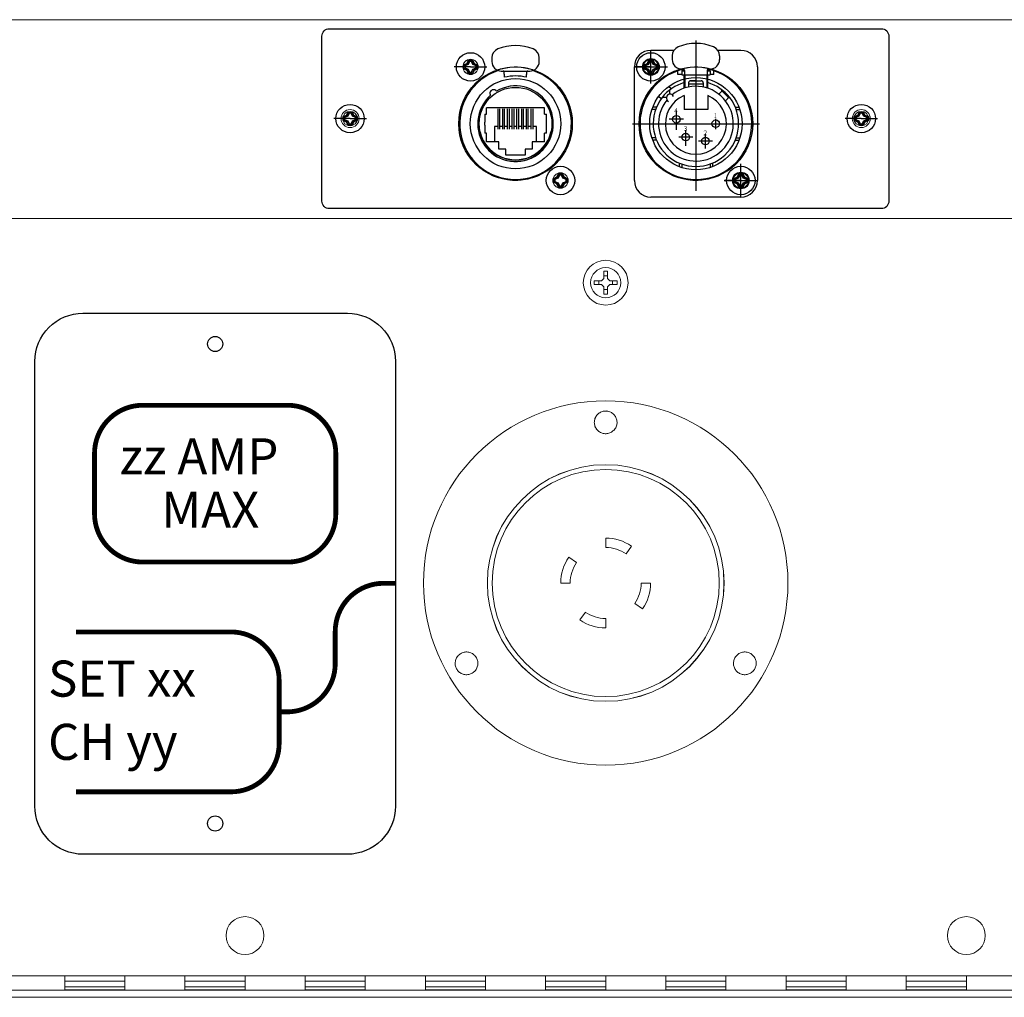
# Model space of a CAD drawing. Units: inches. Extents: x 0 to 821, y 0 to 439.
# Drawn here: x 690 to 699, y 248 to 256 of the extents above; entities that cross this region are included whole.
import ezdxf
from ezdxf.enums import TextEntityAlignment as Align

# ---------------------------------------------------------------- set-up
doc = ezdxf.new("R2010")
doc.units = ezdxf.units.IN
doc.header["$MEASUREMENT"] = 0
for name, pattern in [('CENTER', [2, 1.25, -0.25, 0.25, -0.25]), ('DASHED', [0.75, 0.5, -0.25]), ('SMHIDDEN', [0.2, 0.1, -0.1])]:
    doc.linetypes.add(name, pattern=pattern)
doc.layers.get('0').update_dxf_attribs({"linetype": 'CONTINUOUS'})
for name, color, linetype in [('JRC_Border', 7, 'CONTINUOUS'), ('JRC_Dashed', 105, 'DASHED'), ('JRC_Text', 151, 'CONTINUOUS'), ('PCOM[P-CNTR', 14, 'CENTER'), ('PCOMP-DET', 193, 'CONTINUOUS'), ('PCOMP-HID', 233, 'SMHIDDEN'), ('PCOMP-OUT', 2, 'CONTINUOUS'), ('PCOMP-TXT', 122, 'CONTINUOUS')]:
    doc.layers.add(name, color=color, linetype=linetype)
doc.styles.add('ARIAL', font='arial.ttf')
doc.styles.get("Standard").update_dxf_attribs({"font": 'ROMANS.SHX'})

# ---------------------------------------------------------------- blocks, each defined once
blk = doc.blocks.new('nis_ww_twistlok')
at = {"color": 7, "linetype": 'Continuous', "lineweight": 15}
for p, q in [((0, 0.374), (0, 0.2953)), ((0.1693, 0.2419), (0.2145, 0.3064)), ((-0.2419, 0.1693), (-0.3064, 0.2145)), ((-0.374, 0), (-0.2953, 0)), ((0.374, 0), (0.2953, 0)), ((-0.1693, -0.2419), (-0.2145, -0.3064)), ((0.2419, -0.1693), (0.3064, -0.2145)), ((0, -0.374), (0, -0.2953))]:
    blk.add_line(p, q, dxfattribs=at)
for radius in [1.5156, 0.9448]:
    blk.add_circle((0, 0), radius, dxfattribs=at)
for radius, start, end in [(0.374, 55, 90), (0.2953, 55, 90), (0.374, 145, 180), (0.2953, 145, 180), (0.2953, 325, 0), (0.374, 325, 0), (0.2953, 235, 270), (0.374, 235, 270)]:
    blk.add_arc((0, 0), radius, start, end, dxfattribs=at)
for points, knots in [([(0.0668, 1.2697), (0.0586, 1.2629), (0.0421, 1.2494), (0.0107, 1.2408), (-0.0214, 1.2425), (-0.0512, 1.2549), (-0.0752, 1.2764), (-0.0909, 1.3046), (-0.0963, 1.3365), (-0.0908, 1.3684), (-0.075, 1.3968), (-0.0508, 1.4183), (-0.0208, 1.4305), (0.0115, 1.432), (0.0424, 1.4229), (0.0685, 1.4041), (0.087, 1.3776), (0.0958, 1.3465), (0.0936, 1.3143), (0.0828, 1.2878), (0.0713, 1.2747), (0.0668, 1.2697)], [0, 0, 0, 0, 0.053551, 0.107106, 0.160557, 0.21396, 0.267442, 0.321094, 0.37493, 0.428888, 0.482849, 0.536694, 0.590354, 0.643841, 0.697245, 0.75069, 0.804282, 0.858065, 0.911996, 0.96597, 1, 1, 1, 1]), ([(-1.0904, -0.7348), (-1.0987, -0.7417), (-1.1152, -0.7553), (-1.1468, -0.7638), (-1.1791, -0.7621), (-1.209, -0.7495), (-1.233, -0.7278), (-1.2484, -0.6995), (-1.2537, -0.6677), (-1.2481, -0.6359), (-1.2323, -0.6078), (-1.2081, -0.5864), (-1.1781, -0.5742), (-1.1457, -0.5726), (-1.1146, -0.5819), (-1.0884, -0.601), (-1.0701, -0.6276), (-1.0616, -0.6587), (-1.0639, -0.6907), (-1.0747, -0.717), (-1.086, -0.7299), (-1.0904, -0.7348)], [0, 0, 0, 0, 0.053969, 0.107935, 0.161882, 0.215689, 0.269307, 0.322767, 0.376169, 0.42964, 0.483273, 0.537093, 0.591045, 0.645013, 0.698873, 0.752551, 0.806051, 0.859458, 0.912895, 0.966471, 1, 1, 1, 1]), ([(1.224, -0.7352), (1.2157, -0.742), (1.1992, -0.7554), (1.1677, -0.7638), (1.1356, -0.762), (1.1057, -0.7495), (1.0817, -0.7278), (1.0662, -0.6992), (1.0611, -0.6672), (1.0669, -0.6354), (1.0828, -0.6073), (1.1071, -0.5861), (1.137, -0.5741), (1.1692, -0.5727), (1.2002, -0.582), (1.2264, -0.601), (1.2448, -0.6277), (1.2533, -0.6591), (1.2508, -0.6913), (1.2398, -0.7175), (1.2284, -0.7303), (1.224, -0.7352)], [0, 0, 0, 0, 0.053551, 0.107096, 0.160771, 0.214627, 0.268593, 0.322546, 0.376371, 0.430006, 0.483478, 0.536881, 0.590339, 0.643956, 0.697759, 0.751703, 0.805674, 0.859549, 0.913246, 0.966761, 1, 1, 1, 1])]:
    blk.add_open_spline(points, degree=3, knots=knots, dxfattribs=at)
at = {"layer": 'JRC_Dashed', "color": 7, "linetype": 'Continuous', "lineweight": 15}
blk.add_circle((0, 0), 0.9842, dxfattribs=at)
for points, knots in [([(0.0668, 1.2697), (0.0586, 1.2629), (0.0421, 1.2494), (0.0107, 1.2408), (-0.0214, 1.2425), (-0.0512, 1.2549), (-0.0752, 1.2764), (-0.0909, 1.3046), (-0.0963, 1.3365), (-0.0908, 1.3684), (-0.075, 1.3968), (-0.0508, 1.4183), (-0.0208, 1.4305), (0.0115, 1.432), (0.0424, 1.4229), (0.0685, 1.4041), (0.087, 1.3776), (0.0958, 1.3465), (0.0936, 1.3143), (0.0828, 1.2878), (0.0713, 1.2747), (0.0668, 1.2697)], [0, 0, 0, 0, 0.053551, 0.107106, 0.160557, 0.21396, 0.267442, 0.321094, 0.37493, 0.428888, 0.482849, 0.536694, 0.590354, 0.643841, 0.697245, 0.75069, 0.804282, 0.858065, 0.911996, 0.96597, 1, 1, 1, 1]), ([(-1.0904, -0.7348), (-1.0987, -0.7417), (-1.1152, -0.7553), (-1.1468, -0.7638), (-1.1791, -0.7621), (-1.209, -0.7495), (-1.233, -0.7278), (-1.2484, -0.6995), (-1.2537, -0.6677), (-1.2481, -0.6359), (-1.2323, -0.6078), (-1.2081, -0.5864), (-1.1781, -0.5742), (-1.1457, -0.5726), (-1.1146, -0.5819), (-1.0884, -0.601), (-1.0701, -0.6276), (-1.0616, -0.6587), (-1.0639, -0.6907), (-1.0747, -0.717), (-1.086, -0.7299), (-1.0904, -0.7348)], [0, 0, 0, 0, 0.053969, 0.107935, 0.161882, 0.215689, 0.269307, 0.322767, 0.376169, 0.42964, 0.483273, 0.537093, 0.591045, 0.645013, 0.698873, 0.752551, 0.806051, 0.859458, 0.912895, 0.966471, 1, 1, 1, 1]), ([(1.224, -0.7352), (1.2157, -0.742), (1.1992, -0.7554), (1.1677, -0.7638), (1.1356, -0.762), (1.1057, -0.7495), (1.0817, -0.7278), (1.0662, -0.6992), (1.0611, -0.6672), (1.0669, -0.6354), (1.0828, -0.6073), (1.1071, -0.5861), (1.137, -0.5741), (1.1692, -0.5727), (1.2002, -0.582), (1.2264, -0.601), (1.2448, -0.6277), (1.2533, -0.6591), (1.2508, -0.6913), (1.2398, -0.7175), (1.2284, -0.7303), (1.224, -0.7352)], [0, 0, 0, 0, 0.053551, 0.107096, 0.160771, 0.214627, 0.268593, 0.322546, 0.376371, 0.430006, 0.483478, 0.536881, 0.590339, 0.643956, 0.697759, 0.751703, 0.805674, 0.859549, 0.913246, 0.966761, 1, 1, 1, 1])]:
    blk.add_open_spline(points, degree=3, knots=knots, dxfattribs=at)
blk = doc.blocks.new('RECEP_LABEL-R')
blk.add_lwpolyline([(-3.249, -2.2562), (-4.349, -2.2562, -0.414214), (-4.749, -1.8562), (-4.749, 1.8438, -0.414214), (-4.349, 2.2438), (-2.149, 2.2438, -0.414214), (-1.749, 1.8438), (-1.749, -1.8562, -0.414214), (-2.149, -2.2562), (-3.249, -2.2562)], format="xyb")
at = {"const_width": 0.0401}
for points in [[(-4.2525, 1.0773, -0.414214), (-3.8511, 1.4787), (-3.1728, 1.4787), (-2.647, 1.4787, -0.414214), (-2.2456, 1.0773), (-2.2456, 0.5756, -0.414214), (-2.647, 0.1742), (-3.8511, 0.1742, -0.414214), (-4.2525, 0.5756), (-4.2525, 1.0773)], [(-2.717, -1.0721), (-2.6519, -1.0721, 0.414214), (-2.2505, -0.6707), (-2.2505, -0.4039, -0.414214), (-1.8491, -0.0025), (-1.749, -0.0025)], [(-4.4056, -0.4069), (-3.1183, -0.4069, -0.414214), (-2.717, -0.8082), (-2.717, -1.3359, -0.414214), (-3.1183, -1.7373), (-4.4056, -1.7373)]]:
    blk.add_lwpolyline(points, format="xyb", dxfattribs=at)
for centre in [(-3.249, 1.9882), (-3.249, -2.0006)]:
    blk.add_circle(centre, 0.0625)
at = {"insert": (-4.0618, 0.7606), "char_height": 0.3, "attachment_point": 1}
blk.add_mtext_dynamic_manual_height_columns('\\pxqc;MAX', width=1.544327, gutter_width=1.5, heights=[0], dxfattribs=at)
blk.add_attdef('R_CURR_MAX', text='', height=0.3).set_placement((-3.383, 0.9038), align=Align.CENTER)
for tag, p in [('R_SET_NUM', (-4.6388, -0.9453)), ('R_CH_NUM', (-4.6388, -1.4712))]:
    blk.add_attdef(tag, p, '', height=0.3)
blk = doc.blocks.new('NEUTRIK-NE8FDP')
for p, q in [((15.65, -10), (15.65, -8.64)), ((15.65, -15.8), (15.65, -14))]:
    blk.add_line(p, q)
at = {"layer": 'PCOMP-DET', "linetype": 'Continuous'}
for p, q in [((0, 0), (-3.45, 0)), ((-1.39, 0.37), (-0.67, 0.67)), ((-1.39, -0.37), (-1.39, 0.37)), ((-1.39, 0.37), (-1.17, 0.22)), ((-0.5, 0.49), (-1.17, 0.22)), ((-1.17, 0.22), (-1.17, -0.22)), ((-0.74, 0.74), (-0.67, 0.67)), ((-0.67, 0.67), (-0.35, 1.36)), ((-0.67, 0.67), (-0.5, 0.49)), ((-0.21, 1.14), (-0.5, 0.49)), ((-0.35, 1.36), (-0.21, 1.14)), ((-0.35, 1.36), (0.35, 1.36)), ((0.21, 1.14), (-0.21, 1.14)), ((0, 0), (3.45, 0)), ((0.35, 1.36), (0.21, 1.14)), ((0.5, 0.49), (0.21, 1.14)), ((0.42, 1.46), (0.35, 1.36)), ((0.35, 1.36), (0.67, 0.67)), ((0.67, 0.67), (0.5, 0.49)), ((1.17, 0.22), (0.5, 0.49)), ((0.74, 0.74), (0.67, 0.67)), ((0.67, 0.67), (1.39, 0.37)), ((1.39, 0.37), (1.17, 0.22)), ((1.17, -0.22), (1.17, 0.22)), ((1.48, 0.44), (1.39, 0.37)), ((1.39, 0.37), (1.39, -0.37)), ((-1.39, -0.37), (-1.48, -0.44)), ((-1.39, -0.37), (-1.17, -0.22)), ((-0.67, -0.67), (-1.39, -0.37)), ((-1.17, -0.22), (-0.5, -0.49)), ((-0.74, -0.74), (-0.67, -0.67)), ((-0.67, -0.67), (-0.5, -0.49)), ((-0.35, -1.36), (-0.67, -0.67)), ((-0.5, -0.49), (-0.21, -1.14)), ((-0.42, -1.46), (-0.35, -1.36)), ((-0.35, -1.36), (-0.21, -1.14)), ((0.35, -1.36), (-0.35, -1.36)), ((-0.21, -1.14), (0.21, -1.14)), ((0.21, -1.14), (0.5, -0.49)), ((0.35, -1.36), (0.21, -1.14)), ((0.67, -0.67), (0.35, -1.36)), ((0.42, -1.46), (0.35, -1.36)), ((0.5, -0.49), (1.17, -0.22)), ((0.67, -0.67), (0.5, -0.49)), ((1.39, -0.37), (0.67, -0.67)), ((0.74, -0.74), (0.67, -0.67)), ((1.39, -0.37), (1.17, -0.22)), ((1.48, -0.44), (1.39, -0.37)), ((5.05, -12.6), (5.05, -15.6)), ((5.8, -12.6), (5.05, -12.6)), ((6.8, -12.6), (6.2, -12.6)), ((7.8, -12.6), (7.2, -12.6)), ((8.8, -12.6), (8.2, -12.6)), ((9.8, -12.6), (9.2, -12.6)), ((10.8, -12.6), (10.2, -12.6)), ((11.8, -12.6), (11.2, -12.6)), ((12.8, -12.6), (12.2, -12.6)), ((13.95, -12.6), (13.2, -12.6)), ((13.95, -15.6), (13.95, -12.6)), ((18.33, -23.33), (18.65, -22.64)), ((18.79, -22.86), (18.5, -23.51)), ((18.58, -22.54), (18.65, -22.64)), ((18.65, -22.64), (19.35, -22.64)), ((18.65, -22.64), (18.79, -22.86)), ((19.21, -22.86), (18.79, -22.86)), ((19.35, -22.64), (19.21, -22.86)), ((19.5, -23.51), (19.21, -22.86)), ((19.42, -22.54), (19.35, -22.64)), ((19.35, -22.64), (19.67, -23.33)), ((17.52, -23.56), (17.61, -23.63)), ((17.61, -24.37), (17.52, -24.44)), ((17.61, -23.63), (18.33, -23.33)), ((17.61, -23.63), (17.83, -23.78)), ((17.61, -24.37), (17.61, -23.63)), ((17.61, -24.37), (17.83, -24.22)), ((18.33, -24.67), (17.61, -24.37)), ((18.5, -23.51), (17.83, -23.78)), ((17.83, -23.78), (17.83, -24.22)), ((17.83, -24.22), (18.5, -24.49)), ((18.26, -23.26), (18.33, -23.33)), ((18.26, -24.74), (18.33, -24.67)), ((18.33, -23.33), (18.5, -23.51)), ((18.33, -24.67), (18.5, -24.49)), ((18.65, -25.36), (18.33, -24.67)), ((18.5, -24.49), (18.79, -25.14)), ((19.21, -25.14), (19.5, -24.49)), ((19.67, -24.67), (19.35, -25.36)), ((19.67, -23.33), (19.5, -23.51)), ((20.17, -23.78), (19.5, -23.51)), ((19.5, -24.49), (20.17, -24.22)), ((19.67, -24.67), (19.5, -24.49)), ((19.74, -23.26), (19.67, -23.33)), ((19.67, -23.33), (20.39, -23.63)), ((20.39, -24.37), (19.67, -24.67)), ((19.74, -24.74), (19.67, -24.67)), ((20.39, -23.63), (20.17, -23.78)), ((20.17, -24.22), (20.17, -23.78)), ((20.39, -24.37), (20.17, -24.22)), ((20.48, -23.56), (20.39, -23.63)), ((20.39, -23.63), (20.39, -24.37)), ((20.48, -24.44), (20.39, -24.37)), ((18.58, -25.46), (18.65, -25.36)), ((18.65, -25.36), (18.79, -25.14)), ((19.35, -25.36), (18.65, -25.36)), ((18.79, -25.14), (19.21, -25.14)), ((19.35, -25.36), (19.21, -25.14)), ((19.42, -25.46), (19.35, -25.36))]:
    blk.add_line(p, q, dxfattribs=at)
at = {"layer": 'PCOMP-OUT', "linetype": 'Continuous'}
for p, q in [((-1.48, 0.44), (-0.74, 0.74)), ((-1.48, -0.44), (-1.48, 0.44)), ((-0.74, 0.74), (-0.42, 1.46)), ((-0.42, 1.46), (0.42, 1.46)), ((0.42, 1.46), (0.74, 0.74)), ((0.74, 0.74), (1.48, 0.44)), ((1.48, 0.44), (1.48, -0.44)), ((4.5, 1.93), (4.5, 1.12)), ((14.5, 1.12), (14.5, 1.93)), ((-0.74, -0.74), (-1.48, -0.44)), ((-0.42, -1.46), (-0.74, -0.74)), ((0.42, -1.46), (-0.42, -1.46)), ((0.74, -0.74), (0.42, -1.46)), ((1.48, -0.44), (0.74, -0.74)), ((6.5, -0.88), (12.5, -0.88)), ((2.99, -10), (2.99, -10.3)), ((2.99, -10), (3.35, -10)), ((2.99, -10.3), (2.99, -11.7)), ((15.65, -8.64), (3.35, -8.64)), ((3.35, -10), (3.35, -8.64)), ((5.8, -13.16), (5.8, -8.84)), ((6.2, -13.16), (6.2, -8.84)), ((6.8, -13.16), (6.8, -8.84)), ((7.2, -13.16), (7.2, -8.84)), ((7.8, -13.16), (7.8, -8.84)), ((8.2, -13.16), (8.2, -8.84)), ((8.8, -13.16), (8.8, -8.84)), ((9.2, -13.16), (9.2, -8.84)), ((9.8, -13.16), (9.8, -8.84)), ((10.2, -13.16), (10.2, -8.84)), ((10.8, -13.16), (10.8, -8.84)), ((11.2, -13.16), (11.2, -8.84)), ((11.8, -13.16), (11.8, -8.84)), ((12.2, -13.16), (12.2, -8.84)), ((12.8, -13.16), (12.8, -8.84)), ((13.2, -13.16), (13.2, -8.84)), ((15.65, -10), (16.01, -10)), ((16.01, -10.3), (16.01, -10)), ((16.01, -11.7), (16.01, -10.3)), ((2.99, -12.3), (2.99, -11.7)), ((2.99, -12.3), (2.99, -13.7)), ((16.01, -12.3), (16.01, -11.7)), ((16.01, -13.7), (16.01, -12.3)), ((2.99, -13.7), (2.99, -14)), ((3.35, -14), (2.99, -14)), ((3.35, -15.8), (3.35, -14)), ((16.01, -14), (15.65, -14)), ((16.01, -14), (16.01, -13.7)), ((6, -15.8), (3.35, -15.8)), ((6, -17.4), (6, -15.8)), ((15.65, -15.8), (13, -15.8)), ((13, -15.8), (13, -17.4)), ((7.45, -17.4), (6, -17.4)), ((7.45, -18.65), (7.45, -17.4)), ((11.55, -18.65), (7.45, -18.65)), ((13, -17.4), (11.55, -17.4)), ((11.55, -17.4), (11.55, -18.65)), ((18.26, -23.26), (18.58, -22.54)), ((18.58, -22.54), (19.42, -22.54)), ((19.42, -22.54), (19.74, -23.26)), ((17.52, -23.56), (18.26, -23.26)), ((17.52, -24.44), (17.52, -23.56)), ((18.26, -24.74), (17.52, -24.44)), ((18.58, -25.46), (18.26, -24.74)), ((19.74, -24.74), (19.42, -25.46)), ((19.74, -23.26), (20.48, -23.56)), ((20.48, -24.44), (19.74, -24.74)), ((20.48, -23.56), (20.48, -24.44)), ((19.42, -25.46), (18.58, -25.46))]:
    blk.add_line(p, q, dxfattribs=at)
for centre in [(0, 0), (19, -24)]:
    blk.add_circle(centre, 3, dxfattribs=at)
at = {"layer": 'PCOMP-OUT'}
for radius in [9.55, 7.68]:
    blk.add_circle((9.5, -12), radius, dxfattribs=at)
at = {"layer": 'PCOMP-OUT', "linetype": 'Continuous'}
for centre, radius, start, end in [((9.5, -5.48), 10, 67.9757, 112.0243), ((6.5, 1.93), 2, 112.0243, 180), ((12.5, 1.93), 2, 0, 67.9757), ((6.5, 1.12), 2, 180, 270), ((12.5, 1.12), 2, 270, 0), ((9.5, -12), 11.8, 107.9508, 72.0492), ((6.91, -1.08), 0.2, 2.4028, 90.0174), ((9.5, -12.12), 10.2, 76.8924, 103.1), ((12.09, -1.08), 0.2, 89.9821, 177.5965), ((9.5, -12), 7.98, 131.2897, 169.44), ((4.84, -5.56), 0.75, 35.8604, 215.9396), ((9.5, -12), 7.98, 190.56, 349.44), ((9.5, -12), 7.68, 192.7805, 347.2195)]:
    blk.add_arc(centre, radius, start, end, dxfattribs=at)
at = {"layer": 'PCOMP-OUT'}
blk.add_arc((9.5, -12), 7.98, 131.2897, 120.5103, dxfattribs=at)
at = {"layer": 'PCOMP-OUT', "linetype": 'Continuous'}
for points in [[(7.19, -2.18), (7.19, -2.15), (7.18, -2.04), (7.16, -1.81), (7.13, -1.47), (7.11, -1.22), (7.11, -1.08)], [(11.81, -2.18), (11.81, -2.15), (11.82, -2.04), (11.84, -1.81), (11.87, -1.47), (11.89, -1.22), (11.89, -1.08)]]:
    blk.add_open_spline(points, degree=3, knots=[0, 0, 0, 0, 0.08085, 0.302743, 0.624269, 1, 1, 1, 1], dxfattribs=at)
blk = doc.blocks.new('MTG-SCREW')
at = {"layer": 'PCOMP-DET', "linetype": 'Continuous'}
for p, q in [((0, 0), (-0.1356, 0)), ((-0.0546, 0.0146), (-0.0262, 0.0262)), ((-0.0546, -0.0146), (-0.0546, 0.0146)), ((-0.0546, 0.0146), (-0.0459, 0.0088)), ((-0.0197, 0.0195), (-0.0459, 0.0088)), ((-0.0459, 0.0088), (-0.0459, -0.0088)), ((-0.0291, 0.0292), (-0.0262, 0.0262)), ((-0.0262, 0.0262), (-0.0138, 0.0536)), ((-0.0262, 0.0262), (-0.0197, 0.0195)), ((-0.0082, 0.0449), (-0.0197, 0.0195)), ((-0.0138, 0.0536), (-0.0082, 0.0449)), ((-0.0138, 0.0536), (0.0138, 0.0536)), ((0.0082, 0.0449), (-0.0082, 0.0449)), ((0, 0), (0.1356, 0)), ((0.0138, 0.0536), (0.0082, 0.0449)), ((0.0197, 0.0195), (0.0082, 0.0449)), ((0.0163, 0.0575), (0.0138, 0.0536)), ((0.0138, 0.0536), (0.0262, 0.0262)), ((0.0262, 0.0262), (0.0197, 0.0195)), ((0.0459, 0.0088), (0.0197, 0.0195)), ((0.0291, 0.0292), (0.0262, 0.0262)), ((0.0262, 0.0262), (0.0546, 0.0146)), ((0.0546, 0.0146), (0.0459, 0.0088)), ((0.0459, -0.0088), (0.0459, 0.0088)), ((0.0585, 0.0172), (0.0546, 0.0146)), ((0.0546, 0.0146), (0.0546, -0.0146)), ((-0.0546, -0.0146), (-0.0585, -0.0172)), ((-0.0546, -0.0146), (-0.0459, -0.0088)), ((-0.0262, -0.0262), (-0.0546, -0.0146)), ((-0.0459, -0.0088), (-0.0197, -0.0195)), ((-0.0291, -0.0292), (-0.0262, -0.0262)), ((-0.0262, -0.0262), (-0.0197, -0.0195)), ((-0.0138, -0.0536), (-0.0262, -0.0262)), ((-0.0197, -0.0195), (-0.0082, -0.0449)), ((-0.0163, -0.0575), (-0.0138, -0.0536)), ((-0.0138, -0.0536), (-0.0082, -0.0449)), ((0.0138, -0.0536), (-0.0138, -0.0536)), ((-0.0082, -0.0449), (0.0082, -0.0449)), ((0.0082, -0.0449), (0.0197, -0.0195)), ((0.0138, -0.0536), (0.0082, -0.0449)), ((0.0262, -0.0262), (0.0138, -0.0536)), ((0.0163, -0.0575), (0.0138, -0.0536)), ((0.0197, -0.0195), (0.0459, -0.0088)), ((0.0262, -0.0262), (0.0197, -0.0195)), ((0.0546, -0.0146), (0.0262, -0.0262)), ((0.0291, -0.0292), (0.0262, -0.0262)), ((0.0546, -0.0146), (0.0459, -0.0088)), ((0.0585, -0.0172), (0.0546, -0.0146))]:
    blk.add_line(p, q, dxfattribs=at)
at = {"layer": 'PCOMP-OUT', "linetype": 'Continuous'}
for p, q in [((-0.0585, 0.0172), (-0.0291, 0.0292)), ((-0.0585, -0.0172), (-0.0585, 0.0172)), ((-0.0291, 0.0292), (-0.0163, 0.0575)), ((-0.0163, 0.0575), (0.0163, 0.0575)), ((0.0163, 0.0575), (0.0291, 0.0292)), ((0.0291, 0.0292), (0.0585, 0.0172)), ((0.0585, 0.0172), (0.0585, -0.0172)), ((-0.0291, -0.0292), (-0.0585, -0.0172)), ((-0.0163, -0.0575), (-0.0291, -0.0292)), ((0.0163, -0.0575), (-0.0163, -0.0575)), ((0.0291, -0.0292), (0.0163, -0.0575)), ((0.0585, -0.0172), (0.0291, -0.0292))]:
    blk.add_line(p, q, dxfattribs=at)
blk.add_circle((0, 0), 0.1181, dxfattribs=at)
blk = doc.blocks.new('NEUTRIK NC4FD-L-1')
at = {"layer": 'PCOM[P-CNTR'}
for p, q in [((0.374, 0.2192), (0.374, -1.1073)), ((0, -0.1378), (0, 0.1378)), ((-0.1378, 0), (0.1378, 0)), ((0.2122, -0.5236), (0.2122, -0.3661)), ((0.2122, -0.4945), (0.2122, -0.3906)), ((-0.1537, -0.4724), (0.9041, -0.4724)), ((0.2713, -0.4354), (0.1531, -0.4354)), ((0.539, -0.5178), (0.539, -0.4307)), ((0.2902, -0.6433), (0.2902, -0.5252)), ((0.2902, -0.6573), (0.2902, -0.5402)), ((0.4539, -0.6764), (0.4539, -0.5583)), ((0.3492, -0.5843), (0.2311, -0.5843)), ((0.513, -0.6173), (0.3949, -0.6173)), ((0.4539, -0.6786), (0.4539, -0.6311)), ((0.748, -1.0827), (0.748, -0.8071)), ((0.6102, -0.9449), (0.8858, -0.9449))]:
    blk.add_line(p, q, dxfattribs=at)
at = {"layer": 'PCOMP-DET'}
for p, q in [((0.2235, -0.063), (0.2235, -0.0329)), ((0.2559, -0.063), (0.2235, -0.063)), ((0.2756, -0.1774), (0.2756, -0.0648)), ((0.2815, -0.0648), (0.2815, -0.1755)), ((0.4665, -0.0648), (0.4665, -0.1755)), ((0.4724, -0.1774), (0.4724, -0.0648)), ((0.5245, -0.063), (0.4921, -0.063)), ((0.5245, -0.063), (0.5245, -0.0329)), ((0.168, -0.1829), (0.1476, -0.1625)), ((0.313, -0.1317), (0.313, -0.1675)), ((0.313, -0.1348), (0.313, -0.1675)), ((0.313, -0.1398), (0.435, -0.1398)), ((0.3287, -0.1159), (0.4193, -0.1159)), ((0.3287, -0.1159), (0.4193, -0.1159)), ((0.374, -0.1159), (0.3287, -0.1159)), ((0.435, -0.1317), (0.435, -0.1675)), ((0.435, -0.1348), (0.435, -0.1675)), ((0.1569, -0.2267), (0.1569, -0.1912)), ((0.2756, -0.2384), (0.2756, -0.3546)), ((0.4724, -0.2384), (0.4724, -0.3546)), ((0.5643, -0.2264), (0.5842, -0.2066)), ((0.5912, -0.2037), (0.5912, -0.1912)), ((0.6399, -0.2483), (0.5981, -0.2066)), ((0.0845, -0.2664), (0.0641, -0.246)), ((0.1283, -0.2553), (0.0928, -0.2553)), ((0.62, -0.2821), (0.6399, -0.2623)), ((0.6428, -0.2553), (0.6553, -0.2553)), ((0.0389, -0.3543), (0.0088, -0.3543)), ((0.0465, -0.3346), (0.0157, -0.3346)), ((0.4724, -0.3546), (0.2755, -0.3546)), ((0.7015, -0.3346), (0.7323, -0.3346)), ((0.7091, -0.3543), (0.7393, -0.3543)), ((0.0389, -0.5906), (0.0088, -0.5906)), ((0.0465, -0.6102), (0.0157, -0.6102)), ((0.7015, -0.6102), (0.7323, -0.6102)), ((0.7091, -0.5906), (0.7393, -0.5906)), ((0.2362, -0.7999), (0.2362, -0.8307)), ((0.2559, -0.8076), (0.2559, -0.8377)), ((0.4921, -0.8076), (0.4921, -0.8377)), ((0.5118, -0.7999), (0.5118, -0.8307))]:
    blk.add_line(p, q, dxfattribs=at)
for centre, radius, start, end in [((0.374, -0.4724), 0.3553, 106.08173, 142.32887), ((0.3287, -0.1317), 0.0157, 90, 180), ((0.3287, -0.1317), 0.0157, 90, 180), ((0.4193, -0.1317), 0.0157, 0, 90), ((0.4193, -0.1317), 0.0157, 0, 90), ((0.374, -0.4724), 0.3553, 37.67113, 73.91827), ((0.374, -0.4724), 0.2539, 112.80505, 67.19495), ((0.5912, -0.2135), 0.00984, 45, 135), ((0.374, -0.4724), 0.3553, 142.32887, 37.67113), ((0.6329, -0.2553), 0.00984, 315, 45)]:
    blk.add_arc(centre, radius, start, end, dxfattribs=at)
at = {"layer": 'PCOMP-HID', "linetype": 'Continuous'}
for p, q in [((0.1909, 0.1378), (0, 0.1378)), ((0.748, 0.1378), (0.5572, 0.1378)), ((-0.1378, -0.9449), (-0.1378, 0)), ((0.8858, 0), (0.8858, -0.9449)), ((0.748, -1.0827), (0, -1.0827))]:
    blk.add_line(p, q, dxfattribs=at)
for centre in [(0, 0), (0.748, -0.9449), (0.748, -0.9449)]:
    blk.add_circle(centre, 0.1181, dxfattribs=at)
for centre, start, end in [((0, 0), 90, 180), ((0.748, 0), 0, 90), ((0, -0.9449), 180, 270), ((0.748, -0.9449), 270, 0)]:
    blk.add_arc(centre, 0.1378, start, end, dxfattribs=at)
at = {"layer": 'PCOMP-OUT'}
for p, q in [((0.1772, 0.0934), (0.1772, 0.0599)), ((0.1772, 0.0934), (0.1772, 0.0612)), ((0.5709, 0.0934), (0.5709, 0.0599)), ((0.5709, 0.0934), (0.5709, 0.0612)), ((0.2781, -0.0236), (0.2541, -0.0236)), ((0.2559, -0.0175), (0.2677, -0.0175)), ((0.2559, -0.0333), (0.2795, -0.0333)), ((0.2559, -0.0333), (0.2559, -0.0648)), ((0.2559, -0.0648), (0.4921, -0.0648)), ((0.2795, -0.0293), (0.2795, -0.0648)), ((0.4685, -0.0293), (0.4685, -0.0648)), ((0.4685, -0.0333), (0.4921, -0.0333)), ((0.4939, -0.0236), (0.47, -0.0236)), ((0.4803, -0.0175), (0.4921, -0.0175)), ((0.4921, -0.0333), (0.4921, -0.0648))]:
    blk.add_line(p, q, dxfattribs=at)
for centre, radius in [((0, 0), 0.0689), ((0.374, -0.4724), 0.3839), ((0.2122, -0.4354), 0.0315), ((0.539, -0.4724), 0.0315), ((0.2902, -0.5843), 0.0315), ((0.4539, -0.6173), 0.0315), ((0.748, -0.9449), 0.0689)]:
    blk.add_circle(centre, radius, dxfattribs=at)
for centre, radius, start, end in [((0.2559, 0.0934), 0.0787, 112.02431, 180), ((0.374, -0.1986), 0.3937, 67.97569, 112.02431), ((0.4921, 0.0934), 0.0787, 0, 67.97569), ((0.2559, 0.0612), 0.0787, 180, 270), ((0.2559, 0.0612), 0.0787, 180, 270), ((0.4921, 0.0612), 0.0787, 270, 0), ((0.374, -0.4724), 0.4646, 108.90397, 71.09603), ((0.374, -0.4724), 0.4646, 104.96102, 108.90397), ((0.2677, -0.0293), 0.0118, 0, 90), ((0.4803, -0.0293), 0.0118, 90, 180), ((0.374, -0.4724), 0.4646, 71.09603, 75.03898), ((0.374, -0.4724), 0.311, 140.6927, 129.3073), ((0.1597, -0.2581), 0.0315, 22.97569, 247.02431)]:
    blk.add_arc(centre, radius, start, end, dxfattribs=at)
for p in [(0, 0), (0.748, -0.9449)]:
    blk.add_blockref('MTG-SCREW', p)
at = {"layer": 'PCOMP-TXT'}
for s, width, p, p2 in [('4', 0.916667, (0.1938, -0.3832), (0.2248, -0.3832)), ('1', 1.090909, (0.5248, -0.4255), (0.5473, -0.4255)), ('3', 0.882353, (0.2746, -0.5338), (0.3028, -0.5338)), ('2', 0.970588, (0.437, -0.5686), (0.4679, -0.5686))]:
    blk.add_text(s, height=0.0394, dxfattribs=dict(at, width=width)).set_placement(p, p2, align=Align.FIT)
blk = doc.blocks.new('VT-WW-CTL_plate')
blk.add_lwpolyline([(-2.2974, 2.1126), (2.2928, 2.1126, -0.414214), (2.3553, 2.0501), (2.3553, 0.6788, -0.414214), (2.2928, 0.6163), (-2.2974, 0.6163, -0.414214), (-2.3599, 0.6788), (-2.3599, 2.0501, -0.414214)], format="xyb", close=True)
at = {"color": 7, "linetype": 'Continuous', "lineweight": 15}
for centre, radius in [((-1.1239, 1.7951), 0.064), ((-1.1239, 1.7951), 0.063), ((0.3761, 1.7951), 0.064), ((0.3761, 1.7951), 0.063), ((-2.126, 1.3652), 0.0747), ((-2.126, 1.3652), 0.06), ((2.126, 1.3652), 0.0747), ((2.126, 1.3652), 0.06), ((-0.376, 0.8503), 0.064), ((-0.376, 0.8503), 0.063), ((1.124, 0.8503), 0.064), ((1.124, 0.8503), 0.063)]:
    blk.add_circle(centre, radius, dxfattribs=at)
for centre in [(-0.7499, 1.3227), (0.7501, 1.3227)]:
    blk.add_circle(centre, 0.4724)
for p in [(-2.126, 1.3652), (2.126, 1.3652)]:
    blk.add_blockref('MTG-SCREW', p)
at = {"layer": 'JRC_Border', "xscale": 0.03937007874015748, "yscale": 0.03937007874015748, "zscale": 0.03937007874015748}
blk.add_blockref('NEUTRIK-NE8FDP', (-1.1239, 1.7951), dxfattribs=at)
at = {"layer": 'JRC_Border'}
blk.add_blockref('NEUTRIK NC4FD-L-1', (0.3761, 1.7951), dxfattribs=at)
blk = doc.blocks.new('neutrik_blank')
at = {"color": 7, "linetype": 'Continuous', "lineweight": 15}
for centre, radius in [((-0.0935, 0.1181), 0.016), ((-0.0935, 0.1181), 0.0157), ((0.0935, -0.1181), 0.016), ((0.0935, -0.1181), 0.0157)]:
    blk.add_circle(centre, radius, dxfattribs=at)
for start, end in [(112.7152, 0), (0, 112.7152)]:
    blk.add_arc((0, 0), 0.1181, start, end, dxfattribs=at)
blk = doc.blocks.new('nis_ww_twistlok_cutout')
at = {"color": 7, "linetype": 'Continuous', "lineweight": 15}
blk.add_circle((0, 0), 0.246, dxfattribs=at)
for points, knots in [([(0.0167, 0.3174), (0.0147, 0.3157), (0.0105, 0.3123), (0.0027, 0.3102), (-0.0054, 0.3106), (-0.0128, 0.3137), (-0.0188, 0.3191), (-0.0227, 0.3261), (-0.0241, 0.3341), (-0.0227, 0.3421), (-0.0188, 0.3492), (-0.0127, 0.3546), (-0.0052, 0.3576), (0.0029, 0.358), (0.0106, 0.3557), (0.0171, 0.351), (0.0218, 0.3444), (0.0239, 0.3366), (0.0234, 0.3286), (0.0207, 0.3219), (0.0178, 0.3187), (0.0167, 0.3174)], [0, 0, 0, 0, 0.05355, 0.107109, 0.160556, 0.21396, 0.267442, 0.321094, 0.37493, 0.428888, 0.482851, 0.536695, 0.590354, 0.64384, 0.697246, 0.75069, 0.804283, 0.858065, 0.911996, 0.96597, 1, 1, 1, 1]), ([(-0.2726, -0.1837), (-0.2747, -0.1854), (-0.2788, -0.1888), (-0.2867, -0.191), (-0.2948, -0.1905), (-0.3023, -0.1874), (-0.3082, -0.182), (-0.3121, -0.1749), (-0.3134, -0.1669), (-0.312, -0.159), (-0.3081, -0.1519), (-0.302, -0.1466), (-0.2945, -0.1435), (-0.2864, -0.1432), (-0.2787, -0.1455), (-0.2721, -0.1502), (-0.2675, -0.1569), (-0.2654, -0.1647), (-0.266, -0.1727), (-0.2687, -0.1792), (-0.2715, -0.1825), (-0.2726, -0.1837)], [0, 0, 0, 0, 0.053969, 0.107939, 0.161882, 0.215689, 0.269309, 0.322769, 0.376171, 0.42964, 0.483275, 0.537096, 0.591046, 0.645015, 0.698872, 0.752552, 0.806054, 0.85946, 0.912897, 0.966473, 1, 1, 1, 1]), ([(0.306, -0.1838), (0.3039, -0.1855), (0.2998, -0.1889), (0.2919, -0.191), (0.2839, -0.1905), (0.2764, -0.1874), (0.2704, -0.1819), (0.2666, -0.1748), (0.2653, -0.1668), (0.2667, -0.1589), (0.2707, -0.1518), (0.2768, -0.1465), (0.2842, -0.1435), (0.2923, -0.1432), (0.3, -0.1455), (0.3066, -0.1503), (0.3112, -0.1569), (0.3133, -0.1648), (0.3127, -0.1728), (0.3099, -0.1794), (0.3071, -0.1826), (0.306, -0.1838)], [0, 0, 0, 0, 0.053552, 0.107096, 0.160771, 0.214629, 0.268596, 0.322549, 0.376373, 0.430009, 0.483481, 0.536883, 0.590342, 0.643956, 0.697762, 0.751704, 0.805675, 0.85955, 0.913247, 0.966763, 1, 1, 1, 1])]:
    blk.add_open_spline(points, degree=3, knots=knots, dxfattribs=at)
blk = doc.blocks.new('WW6-BASE')
at = {"color": 7, "linetype": 'Continuous', "lineweight": 15}
for p, q in [((0, 4.804), (71.9942, 4.804)), ((0.1181, 3.1494), (71.9942, 3.1494)), ((41.9811, 2.7122), (42.0121, 2.7122)), ((41.9811, 2.6509), (41.9811, 2.7122)), ((41.9811, 2.7122), (42.0121, 2.7122)), ((41.9811, 2.6509), (41.9811, 2.7122)), ((42.0121, 2.7122), (42.0121, 2.6509)), ((42.0121, 2.7122), (42.0121, 2.6509)), ((41.9006, 2.6317), (41.9619, 2.6317)), ((41.9006, 2.6007), (41.9006, 2.6317)), ((41.9006, 2.6317), (41.9619, 2.6317)), ((41.9006, 2.6007), (41.9006, 2.6317)), ((41.9403, 2.6317), (41.9403, 2.6007)), ((41.9403, 2.6317), (41.9403, 2.6007)), ((41.9811, 2.6509), (41.9619, 2.6317)), ((41.9811, 2.6509), (41.9619, 2.6317)), ((42.0121, 2.6725), (41.9811, 2.6725)), ((42.0121, 2.6725), (41.9811, 2.6725)), ((42.0313, 2.6317), (42.0121, 2.6509)), ((42.0313, 2.6317), (42.0121, 2.6509)), ((42.0313, 2.6317), (42.0926, 2.6317)), ((42.0313, 2.6317), (42.0926, 2.6317)), ((42.0529, 2.6007), (42.0529, 2.6317)), ((42.0529, 2.6007), (42.0529, 2.6317)), ((42.0926, 2.6317), (42.0926, 2.6007)), ((42.0926, 2.6317), (42.0926, 2.6007)), ((41.9619, 2.6007), (41.9006, 2.6007)), ((41.9619, 2.6007), (41.9006, 2.6007)), ((41.9619, 2.6007), (41.9811, 2.5815)), ((41.9619, 2.6007), (41.9811, 2.5815)), ((41.9811, 2.5202), (41.9811, 2.5815)), ((41.9811, 2.5202), (41.9811, 2.5815)), ((41.9811, 2.5598), (42.0121, 2.5598)), ((41.9811, 2.5598), (42.0121, 2.5598)), ((42.0121, 2.5815), (42.0313, 2.6007)), ((42.0121, 2.5815), (42.0313, 2.6007)), ((42.0121, 2.5815), (42.0121, 2.5202)), ((42.0121, 2.5815), (42.0121, 2.5202)), ((42.0926, 2.6007), (42.0313, 2.6007)), ((42.0926, 2.6007), (42.0313, 2.6007)), ((42.0121, 2.5202), (41.9811, 2.5202)), ((42.0121, 2.5202), (41.9811, 2.5202)), ((0.1181, -3.1494), (71.8761, -3.1494)), ((37.497, -3.2684), (37.497, -3.1494)), ((37.9969, -3.2684), (37.9969, -3.1494)), ((38.4969, -3.2684), (38.4969, -3.1494)), ((38.9969, -3.2684), (38.9969, -3.1494)), ((39.4968, -3.2684), (39.4968, -3.1494)), ((39.9968, -3.2684), (39.9968, -3.1494)), ((40.4967, -3.2684), (40.4967, -3.1494)), ((40.9967, -3.2684), (40.9967, -3.1494)), ((41.4967, -3.2684), (41.4967, -3.1494)), ((41.9966, -3.2684), (41.9966, -3.1494)), ((42.4966, -3.2684), (42.4966, -3.1494)), ((42.9965, -3.2684), (42.9965, -3.1494)), ((43.4965, -3.2684), (43.4965, -3.1494)), ((43.9964, -3.2684), (43.9964, -3.1494)), ((44.4964, -3.2684), (44.4964, -3.1494)), ((44.9964, -3.2684), (44.9964, -3.1494)), ((45.9963, -3.2684), (1.9998, -3.2684)), ((36.997, -3.2684), (37.497, -3.2684)), ((37.497, -3.2409), (37.9969, -3.2409)), ((37.9969, -3.267), (37.497, -3.267)), ((37.9969, -3.2684), (38.4969, -3.2684)), ((38.4969, -3.2409), (38.9969, -3.2409)), ((38.9969, -3.267), (38.4969, -3.267)), ((38.9969, -3.2684), (39.4968, -3.2684)), ((39.4968, -3.2409), (39.9968, -3.2409)), ((39.9968, -3.267), (39.4968, -3.267)), ((39.9968, -3.2684), (40.4967, -3.2684)), ((40.4967, -3.2409), (40.9967, -3.2409)), ((40.9967, -3.267), (40.4967, -3.267)), ((40.9967, -3.2684), (41.4967, -3.2684)), ((41.4967, -3.2409), (41.9966, -3.2409)), ((41.9966, -3.267), (41.4967, -3.267)), ((41.9966, -3.2684), (42.4966, -3.2684)), ((42.4966, -3.2409), (42.9965, -3.2409)), ((42.9965, -3.267), (42.4966, -3.267)), ((42.9965, -3.2684), (43.4965, -3.2684)), ((43.4965, -3.2409), (43.9964, -3.2409)), ((43.9964, -3.267), (43.4965, -3.267)), ((43.9964, -3.2684), (44.4964, -3.2684)), ((44.4964, -3.2409), (44.9964, -3.2409)), ((44.9964, -3.267), (44.4964, -3.267)), ((44.9964, -3.2684), (45.4963, -3.2684)), ((0, -3.3282), (71.9942, -3.3282))]:
    blk.add_line(p, q, dxfattribs=at)
at = {"color": 8, "linetype": 'Continuous', "lineweight": 15}
for p, q in [((37.497, -3.1934), (37.9969, -3.1934)), ((38.4969, -3.1934), (38.9969, -3.1934)), ((39.4968, -3.1934), (39.9968, -3.1934)), ((40.4967, -3.1934), (40.9967, -3.1934)), ((41.4967, -3.1934), (41.9966, -3.1934)), ((42.4966, -3.1934), (42.9965, -3.1934)), ((43.4965, -3.1934), (43.9964, -3.1934)), ((44.4964, -3.1934), (44.9964, -3.1934))]:
    blk.add_line(p, q, dxfattribs=at)
at = {"color": 7, "linetype": 'Continuous', "lineweight": 15}
for centre, radius in [((41.9966, 2.6162), 0.1865), ((41.9966, 2.6162), 0.1865), ((41.9966, 2.6162), 0.1255), ((41.9966, 2.6162), 0.1255), ((38.9969, -2.8147), 0.1575), ((44.9964, -2.8147), 0.1575)]:
    blk.add_circle(centre, radius, dxfattribs=at)
for centre in [(38.7485, 2.1063), (38.7485, -1.8825)]:
    blk.add_circle(centre, 0.0625)
at = {"xscale": 4, "yscale": 4, "zscale": 4}
for name, p in [('neutrik_blank', (41.2467, 3.9389)), ('neutrik_blank', (42.7465, 3.9389)), ('nis_ww_twistlok_cutout', (41.9966, 0.1181))]:
    blk.add_blockref(name, p, dxfattribs=at)
blk = doc.blocks.new('RSR_16_060-VT-WW6-x1')
for name, p in [('WW6-BASE', (12, 18)), ('VT-WW-CTL_plate', (53.9966, 20.6162)), ('nis_ww_twistlok', (53.9966, 18.1181))]:
    blk.add_blockref(name, p)
blk.add_blockref('RECEP_LABEL-R', (53.9976, 18.1181)).add_auto_attribs({'R_SET_NUM': 'SET xx', 'R_CH_NUM': 'CH yy', 'R_CURR_MAX': 'zz AMP'})
at = {"layer": 'JRC_Text', "style": 'ARIAL', "flags": 8}
for tag, p in [('VOLTS/HZ/PH', (81.2053, 37.3333)), ('SVC', (81.2053, 34.6666))]:
    blk.add_attdef(tag, text='', height=1.6, dxfattribs=at).set_placement(p, align=Align.TOP_CENTER)

msp = doc.modelspace()

# ---------------------------------------------------------------- block references
msp.add_blockref('RSR_16_060-VT-WW6-x1', (641.3001, 233.1082))

doc.saveas('drawing.dxf')
